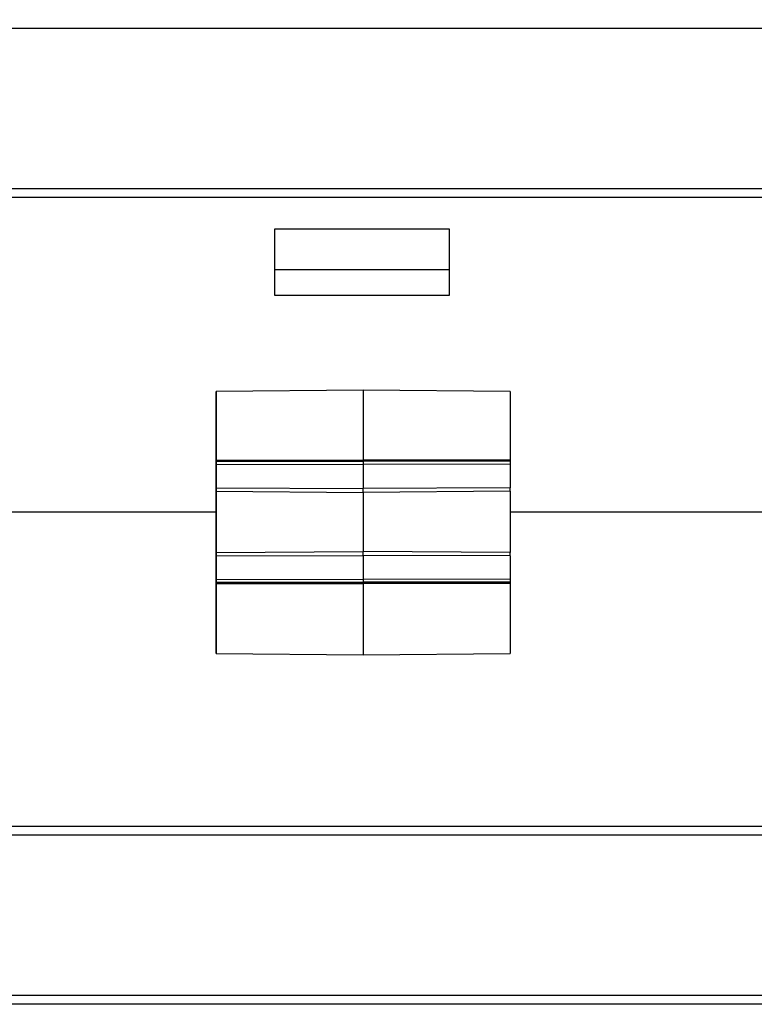
# Model space of a CAD drawing. Units: millimetres. Extents: x 11 to 598, y 49 to 411.
# Drawn here: x 475 to 500, y 297 to 330 of the extents above; entities that cross this region are included whole.
import ezdxf

# ---------------------------------------------------------------- set-up
doc = ezdxf.new("R2010")
doc.units = ezdxf.units.MM
doc.header["$LTSCALE"] = 2
doc.layers.add('FORMAT', color=7, linetype='Continuous')
doc.styles.add('SLDTEXTSTYLE0', font='TXT', dxfattribs={"width": 0.75})
doc.dimstyles.new('SLDDIMSTYLE2', dxfattribs={"dimtxt": 9.525, "dimasz": 5, "dimexe": 0, "dimexo": 0.0625, "dimgap": 2.38125, "dimtad": 1, "dimdec": 1, "dimrnd": 1e-09, "dimzin": 12, "dimdsep": 46, "dimtxsty": 'SLDTEXTSTYLE0', "dimsah": 1, "dimcen": 0.09, "dimadec": 0, "dimazin": 3, "dimtfac": 1, "dimtdec": 1, "dimtofl": 0, "dimtmove": 0, "dimatfit": 3, "dimfxl": 1, "dimfrac": 2, "dimtolj": 1, "dimtzin": 12, "dimarcsym": 0})

# ---------------------------------------------------------------- blocks, each defined once
blk = doc.blocks.new('_D_3')
at = {"layer": 'FORMAT', "color": 7}
for p, q in [((68.983, 324.405), (68.983, 346.805)), ((524.517, 325.525), (524.517, 346.805)), ((68.983, 344.805), (524.517, 344.805))]:
    blk.add_line(p, q, dxfattribs=at)
for points in [[(68.983, 344.805), (73.983, 344.005), (73.983, 345.605)], [(524.517, 344.805), (519.517, 345.605), (519.517, 344.005)]]:
    blk.add_solid(points, dxfattribs=at)
at = {"layer": 'FORMAT', "color": 7, "insert": (270.702, 357.083), "char_height": 9.525, "attachment_point": 1, "style": 'SLDTEXTSTYLE0'}
blk.add_mtext('455.5', dxfattribs=at)

msp = doc.modelspace()

# ---------------------------------------------------------------- linework, layer by layer
at = {"color": 7, "linetype": 'Continuous', "lineweight": 25}
for p, q in [((509.495, 329.98), (298.224, 329.98)), ((509.516, 324.527), (298.315, 324.527)), ((509.519, 324.23), (298.323, 324.23)), ((489.148, 323.153), (483.196, 323.153)), ((483.196, 323.153), (483.196, 320.902)), ((489.148, 320.902), (489.148, 323.153)), ((483.196, 321.777), (489.148, 321.777)), ((483.196, 320.902), (489.148, 320.902)), ((486.218, 317.673), (481.218, 317.63)), ((491.218, 317.63), (486.218, 317.673)), ((481.218, 315.258), (481.218, 311.058)), ((481.218, 315.258), (481.219, 315.258)), ((481.218, 311.053), (481.218, 315.253)), ((481.219, 315.294), (481.219, 315.253)), ((481.219, 315.294), (486.219, 315.294)), ((481.219, 315.178), (481.219, 315.289)), ((481.219, 315.253), (486.219, 315.253)), ((486.219, 315.294), (486.219, 315.253)), ((491.219, 315.294), (486.219, 315.294)), ((491.219, 315.253), (486.219, 315.253)), ((491.219, 315.294), (491.219, 315.253)), ((481.219, 314.528), (481.219, 315.178)), ((481.219, 315.16), (481.219, 314.348)), ((481.219, 315.16), (486.219, 315.141)), ((491.219, 315.16), (486.219, 315.141)), ((486.219, 315.141), (486.219, 314.329)), ((491.219, 315.16), (491.219, 314.348)), ((481.219, 314.348), (486.219, 314.329)), ((481.219, 314.232), (481.219, 314.231)), ((481.219, 314.232), (486.219, 314.189)), ((481.219, 314.231), (486.219, 314.187)), ((491.219, 314.348), (486.219, 314.329)), ((491.219, 314.232), (486.219, 314.189)), ((491.219, 314.231), (486.219, 314.187)), ((491.218, 314.231), (491.218, 312.145)), ((491.219, 314.232), (491.219, 314.231)), ((486.218, 314.187), (486.218, 312.189)), ((486.219, 314.189), (486.219, 314.187)), ((481.218, 313.527), (426.218, 313.527)), ((513.171, 313.527), (491.218, 313.527)), ((481.219, 312.145), (486.219, 312.189)), ((481.219, 312.144), (481.219, 312.145)), ((481.219, 312.033), (486.219, 312.052)), ((481.219, 312.033), (481.219, 311.227)), ((491.219, 312.145), (486.219, 312.189)), ((486.219, 312.052), (486.219, 311.247)), ((491.219, 312.033), (486.219, 312.052)), ((491.219, 312.033), (491.219, 311.227)), ((481.219, 311.199), (481.219, 311.844)), ((481.219, 311.227), (486.219, 311.247)), ((491.219, 311.227), (486.219, 311.247)), ((481.218, 311.058), (481.219, 311.058)), ((481.219, 311.089), (481.219, 311.199)), ((481.219, 311.135), (481.219, 311.094)), ((481.219, 311.135), (486.219, 311.135)), ((481.219, 311.094), (486.219, 311.094)), ((486.219, 311.135), (486.219, 311.094)), ((491.219, 311.135), (486.219, 311.135)), ((491.219, 311.094), (486.219, 311.094)), ((491.219, 311.135), (491.219, 311.094)), ((481.218, 308.717), (486.218, 308.673)), ((486.218, 308.673), (491.218, 308.717)), ((509.516, 302.527), (298.315, 302.527)), ((509.519, 302.825), (298.323, 302.825)), ((509.495, 297.075), (298.224, 297.075)), ((509.492, 296.777), (298.216, 296.777))]:
    msp.add_line(p, q, dxfattribs=at)
at = {"color": 7, "linetype": 'Continuous', "lineweight": 25, "flags": 128}
for points in [[(481.218, 315.253), (481.218, 316.156), (481.218, 316.925), (481.218, 317.442), (481.218, 317.63), (481.219, 317.458), (481.219, 316.954), (481.219, 316.194), (481.219, 315.294)], [(486.218, 317.673), (486.219, 317.499), (486.219, 316.985), (486.219, 316.211), (486.219, 315.294)], [(491.218, 317.63), (491.219, 317.458), (491.219, 316.954), (491.219, 316.194), (491.219, 315.294)], [(481.219, 315.289), (481.219, 315.955), (481.219, 316.517), (481.219, 316.89), (481.218, 317.017), (481.218, 316.878), (481.218, 316.495), (481.218, 315.926), (481.218, 315.258)], [(481.219, 315.253), (481.219, 315.241), (481.219, 315.229), (481.219, 315.217), (481.219, 315.205), (481.219, 315.194), (481.219, 315.182), (481.219, 315.171), (481.219, 315.16)], [(486.219, 315.253), (486.219, 315.239), (486.219, 315.224), (486.219, 315.21), (486.219, 315.196), (486.219, 315.182), (486.219, 315.168), (486.219, 315.154), (486.219, 315.141)], [(491.219, 315.253), (491.219, 315.241), (491.219, 315.229), (491.219, 315.217), (491.219, 315.205), (491.219, 315.194), (491.219, 315.182), (491.219, 315.171), (491.219, 315.16)], [(481.219, 311.227), (481.219, 311.216), (481.219, 311.205), (481.219, 311.194), (481.219, 311.182), (481.219, 311.171), (481.219, 311.159), (481.219, 311.147), (481.219, 311.135)], [(486.219, 311.247), (486.219, 311.234), (486.219, 311.22), (486.219, 311.207), (486.219, 311.193), (486.219, 311.179), (486.219, 311.164), (486.219, 311.15), (486.219, 311.135)], [(491.219, 311.227), (491.219, 311.216), (491.219, 311.205), (491.219, 311.194), (491.219, 311.182), (491.219, 311.171), (491.219, 311.159), (491.219, 311.147), (491.219, 311.135)], [(481.219, 311.094), (481.219, 310.191), (481.219, 309.422), (481.219, 308.904), (481.218, 308.717), (481.218, 308.889), (481.218, 309.393), (481.218, 310.153), (481.218, 311.053)], [(481.218, 311.058), (481.218, 310.392), (481.218, 309.83), (481.218, 309.457), (481.218, 309.33), (481.219, 309.468), (481.219, 309.851), (481.219, 310.42), (481.219, 311.089)], [(486.219, 311.094), (486.219, 310.174), (486.219, 309.391), (486.219, 308.864), (486.218, 308.674), (486.218, 308.673)], [(491.219, 311.094), (491.219, 310.191), (491.219, 309.422), (491.219, 308.904), (491.218, 308.717), (491.218, 308.717)]]:
    msp.add_lwpolyline(points, dxfattribs=at)
at = {"color": 7, "linetype": 'Continuous', "lineweight": 25}
for centre, radius, start, end in [((744.027, 314.43), 262.808, 179.97867, 180.04342), ((403.874, 314.328), 77.345, 359.92934, 0.01504), ((392.52, 314.304), 93.699, 359.92934, 0.01504), ((413.874, 314.328), 77.345, 359.92934, 0.01504), ((411.347, 312.054), 69.872, 359.98281, 0.07503), ((755.124, 311.943), 273.905, 179.95798, 180.02078), ((401.574, 312.078), 84.645, 359.98281, 0.07503), ((421.347, 312.054), 69.872, 359.98281, 0.07503)]:
    msp.add_arc(centre, radius, start, end, dxfattribs=at)

# ---------------------------------------------------------------- dimensions: what is measured, and where the dimension line sits
at = {"layer": 'FORMAT', "color": 7}
dim = msp.add_linear_dim(base=(524.517, 344.805), p1=(68.983, 322.405), p2=(524.517, 323.525), dimstyle='SLDDIMSTYLE2', dxfattribs=at)
dim.commit()
dim.dimension.update_dxf_attribs({"geometry": '_D_3', "text_midpoint": (286.533, 344.805), "dimtype": 160})

doc.saveas('drawing.dxf')
